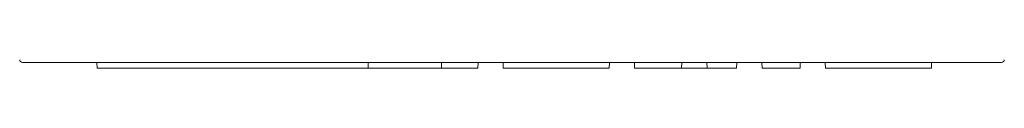
# Model space of a CAD drawing. Units: millimetres. Extents: x 0 to 10076, y 0 to 6489.
# Drawn here: x 4329 to 4415, y 5188 to 5188 of the extents above; entities that cross this region are included whole.
import ezdxf

# ---------------------------------------------------------------- set-up
doc = ezdxf.new("R2010")
doc.units = ezdxf.units.MM
doc.layers.add('Trimetric', color=7, linetype='Continuous')

msp = doc.modelspace()

# ---------------------------------------------------------------- linework, layer by layer
at = {"layer": 'Trimetric', "color": 171, "linetype": 'Continuous', "lineweight": 18}
for p, q in [((4330.083, 5188.268), (4329.577, 5188.268)), ((4414.61, 5188.268), (4330.083, 5188.268)), ((4336.083, 5187.76), (4336.065, 5188.268)), ((4336.336, 5187.76), (4336.083, 5187.76)), ((4336.336, 5187.76), (4347.45, 5187.76)), ((4352.962, 5187.76), (4355.926, 5187.76)), ((4356.158, 5187.76), (4355.926, 5187.76)), ((4356.158, 5187.76), (4359.302, 5187.76)), ((4359.788, 5187.76), (4359.302, 5187.76)), ((4359.788, 5187.76), (4359.77, 5188.268)), ((4360.042, 5187.76), (4359.788, 5187.76)), ((4360.042, 5187.76), (4363.796, 5187.76)), ((4364.024, 5187.76), (4363.796, 5187.76)), ((4365.712, 5187.76), (4364.024, 5187.76)), ((4366.194, 5187.76), (4365.712, 5187.76)), ((4366.194, 5187.76), (4366.177, 5188.268)), ((4366.448, 5187.76), (4366.194, 5187.76)), ((4366.448, 5187.76), (4369.108, 5187.76)), ((4369.362, 5187.76), (4369.108, 5187.76)), ((4369.38, 5188.268), (4369.362, 5187.76)), ((4371.584, 5187.76), (4371.566, 5188.268)), ((4371.837, 5187.76), (4371.584, 5187.76)), ((4378.613, 5187.76), (4371.837, 5187.76)), ((4380.838, 5187.76), (4380.856, 5188.268)), ((4383.06, 5187.76), (4383.042, 5188.268)), ((4383.313, 5187.76), (4383.06, 5187.76)), ((4383.313, 5187.76), (4386.916, 5187.76)), ((4387.169, 5187.76), (4386.916, 5187.76)), ((4387.187, 5188.268), (4387.169, 5187.76)), ((4388.731, 5187.76), (4387.828, 5187.76)), ((4389.389, 5187.76), (4389.372, 5188.268)), ((4389.643, 5187.76), (4389.389, 5187.76)), ((4389.643, 5187.76), (4391.721, 5187.76)), ((4391.974, 5187.76), (4391.721, 5187.76)), ((4391.992, 5188.268), (4391.974, 5187.76)), ((4394.196, 5187.76), (4394.178, 5188.268)), ((4394.449, 5187.76), (4394.196, 5187.76)), ((4394.449, 5187.76), (4397.27, 5187.76)), ((4397.524, 5187.76), (4397.27, 5187.76)), ((4397.542, 5188.268), (4397.524, 5187.76)), ((4399.745, 5187.76), (4399.728, 5188.268)), ((4399.999, 5187.76), (4399.745, 5187.76)), ((4399.999, 5187.76), (4408.746, 5187.76)), ((4409, 5187.76), (4408.746, 5187.76)), ((4409.018, 5188.268), (4409, 5187.76)), ((4415.116, 5188.268), (4414.61, 5188.268))]:
    msp.add_line(p, q, dxfattribs=at)
for centre, start, end in [((4329.577, 5188.522), 185, 270), ((4415.116, 5188.522), 270, 355)]:
    msp.add_arc(centre, 0.254, start, end, dxfattribs=at)
for points in [[(4347.449, 5187.76), (4352.724, 5187.76)], [(4380.838, 5187.76), (4378.613, 5187.76)], [(4387.828, 5187.76), (4387.169, 5187.76)], [(4389.389, 5187.76), (4388.731, 5187.76)]]:
    msp.add_open_spline(points, degree=1, dxfattribs=at)
msp.add_open_spline([(4352.962, 5187.76), (4352.886, 5187.76), (4352.867, 5187.76), (4352.85, 5187.76), (4352.817, 5187.76), (4352.787, 5187.76), (4352.761, 5187.76), (4352.75, 5187.76), (4352.731, 5187.76), (4352.724, 5187.76)], degree=1, knots=[0, 0, 0.319444, 0.395833, 0.469444, 0.608333, 0.734722, 0.843056, 0.890278, 0.969444, 1, 1], dxfattribs=at)

doc.saveas('drawing.dxf')
